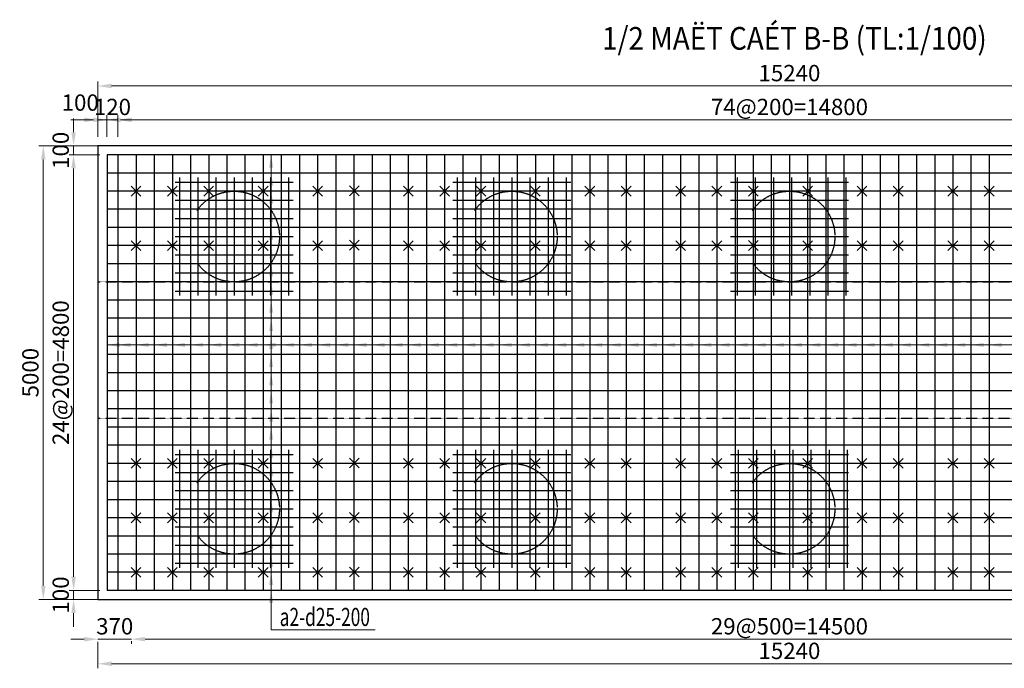
# Model space of a CAD drawing. Units: millimetres. Extents: x -31114 to 190101, y -89125 to 48866.
# Drawn here: x 18903 to 29752, y -12709 to -5561 of the extents above; entities that cross this region are included whole.
import ezdxf
from ezdxf.enums import TextEntityAlignment as Align

# ---------------------------------------------------------------- set-up
doc = ezdxf.new("R2010")
doc.units = ezdxf.units.MM
doc.header["$LTSCALE"] = 5
doc.header["$MEASUREMENT"] = 0
doc.linetypes.add('HIDDEN', pattern=[0.375, 0.25, -0.125])
doc.layers.get('DEFPOINTS').update_dxf_attribs({"linetype": 'CONTINUOUS'})
doc.layers.add('2', color=7, linetype='CONTINUOUS')
doc.layers.add('cdday', color=3, linetype='CONTINUOUS')
for name, color, linetype, lineweight in [('AN', 4, 'HIDDEN', 25), ('BAO', 7, 'CONTINUOUS', 25), ('DIM', 8, 'CONTINUOUS', 9), ('THEP', 1, 'CONTINUOUS', 30)]:
    doc.layers.add(name, color=color, linetype=linetype, lineweight=lineweight)
doc.styles.add('DIM', font='VnTimeH.TTF', dxfattribs={"width": 0.7})
doc.styles.add('T', font='VHELVCN_0.TTF', dxfattribs={"width": 0.7})
doc.styles.add('VNTIMEH', font='VHELVEN_0.TTF', dxfattribs={"width": 0.9})
doc.dimstyles.new('1-100', dxfattribs={"dimscale": 100, "dimtxt": 1.8, "dimasz": 1.5, "dimexe": 0.5, "dimexo": 1, "dimgap": 0.5, "dimtad": 1, "dimdec": 0, "dimdsep": 46, "dimtxsty": 'T', "dimcen": 0.1, "dimclrd": 8, "dimclre": 8, "dimclrt": 4, "dimadec": 0, "dimazin": 0, "dimtfac": 1, "dimtdec": 0, "dimtix": 1, "dimtmove": 2, "dimatfit": 3, "dimfxl": 1, "dimtolj": 1, "dimtzin": 0, "dimlwd": 9, "dimlwe": 9, "dimarcsym": 0})

# ---------------------------------------------------------------- blocks, each defined once
blk = doc.blocks.new('coc')
at = {"layer": 'AN'}
blk.add_circle((0, 0), 0.5, dxfattribs=at)
blk = doc.blocks.new('*D248')
at = {"layer": 'DEFPOINTS', "color": 0, "transparency": 16777216}
for p in [(19865, -6665), (19765, -6951), (19865, -6951)]:
    blk.add_point(p, dxfattribs=at)
at = {"layer": 'DIM', "color": 8, "lineweight": 9, "transparency": 16777216}
for p, q in [((19765, -6851), (19765, -6615)), ((19865, -6851), (19865, -6615)), ((19615, -6665), (19465, -6665)), ((19765, -6665), (19865, -6665)), ((20015, -6665), (20165, -6665))]:
    blk.add_line(p, q, dxfattribs=at)
at = {"layer": 'DIM', "color": 8, "transparency": 16777216}
for points in [[(19615, -6640), (19615, -6690), (19765, -6665)], [(20015, -6640), (20015, -6690), (19865, -6665)]]:
    blk.add_solid(points, dxfattribs=at)
at = {"layer": 'DIM', "color": 4, "transparency": 16777216, "insert": (19570, -6475), "char_height": 180, "attachment_point": 5, "style": 'T'}
blk.add_mtext('\\A1;100', dxfattribs=at)
blk = doc.blocks.new('*D249')
at = {"layer": 'DEFPOINTS', "color": 0, "transparency": 16777216}
for p in [(19985, -6665), (19865, -6951), (19985, -6951)]:
    blk.add_point(p, dxfattribs=at)
at = {"layer": 'DIM', "color": 8, "lineweight": 9, "transparency": 16777216}
for p, q in [((19865, -6851), (19865, -6615)), ((19985, -6851), (19985, -6615)), ((19715, -6665), (19565, -6665)), ((19865, -6665), (19985, -6665)), ((20135, -6665), (20285, -6665))]:
    blk.add_line(p, q, dxfattribs=at)
at = {"layer": 'DIM', "color": 8, "transparency": 16777216}
for points in [[(19715, -6640), (19715, -6690), (19865, -6665)], [(20135, -6640), (20135, -6690), (19985, -6665)]]:
    blk.add_solid(points, dxfattribs=at)
at = {"layer": 'DIM', "color": 4, "transparency": 16777216, "insert": (19925, -6523), "char_height": 180, "attachment_point": 5, "style": 'T'}
blk.add_mtext('\\A1;120', dxfattribs=at)
blk = doc.blocks.new('*D250')
at = {"layer": 'DEFPOINTS', "color": 0, "transparency": 16777216}
for p in [(34785, -6665), (19985, -6951), (34785, -6951)]:
    blk.add_point(p, dxfattribs=at)
at = {"layer": 'DIM', "color": 8, "lineweight": 9, "transparency": 16777216}
for p, q in [((19985, -6851), (19985, -6615)), ((34785, -6851), (34785, -6615)), ((20135, -6665), (34635, -6665))]:
    blk.add_line(p, q, dxfattribs=at)
at = {"layer": 'DIM', "color": 8, "transparency": 16777216}
for points in [[(20135, -6640), (20135, -6690), (19985, -6665)], [(34635, -6640), (34635, -6690), (34785, -6665)]]:
    blk.add_solid(points, dxfattribs=at)
at = {"layer": 'DIM', "color": 4, "transparency": 16777216, "insert": (27385, -6523), "char_height": 180, "attachment_point": 5, "style": 'T'}
blk.add_mtext('\\A1;74@200=14800', dxfattribs=at)
blk = doc.blocks.new('*D253')
at = {"layer": 'DEFPOINTS', "color": 0, "transparency": 16777216}
for p in [(35005, -6292), (19765, -6930), (35005, -6930)]:
    blk.add_point(p, dxfattribs=at)
at = {"layer": 'DIM', "color": 8, "lineweight": 9, "transparency": 16777216}
for p, q in [((19765, -6830), (19765, -6242)), ((19915, -6292), (34855, -6292)), ((35005, -6830), (35005, -6242))]:
    blk.add_line(p, q, dxfattribs=at)
at = {"layer": 'DIM', "color": 8, "transparency": 16777216}
for points in [[(19915, -6267), (19915, -6317), (19765, -6292)], [(34855, -6267), (34855, -6317), (35005, -6292)]]:
    blk.add_solid(points, dxfattribs=at)
at = {"layer": 'DIM', "color": 4, "transparency": 16777216, "insert": (27385, -6150), "char_height": 180, "attachment_point": 5, "style": 'T'}
blk.add_mtext('\\A1;15240', dxfattribs=at)
blk = doc.blocks.new('*D254')
at = {"layer": 'DEFPOINTS', "color": 0, "transparency": 16777216}
for p in [(19497, -7051), (19887, -6951), (19887, -7051)]:
    blk.add_point(p, dxfattribs=at)
at = {"layer": 'DIM', "color": 8, "lineweight": 9, "transparency": 16777216}
for p, q in [((19497, -6801), (19497, -6651)), ((19787, -6951), (19447, -6951)), ((19787, -7051), (19447, -7051)), ((19497, -6951), (19497, -7051)), ((19497, -7201), (19497, -7351))]:
    blk.add_line(p, q, dxfattribs=at)
at = {"layer": 'DIM', "color": 8, "transparency": 16777216}
for points in [[(19472, -6801), (19522, -6801), (19497, -6951)], [(19472, -7201), (19522, -7201), (19497, -7051)]]:
    blk.add_solid(points, dxfattribs=at)
at = {"layer": 'DIM', "color": 4, "transparency": 16777216, "insert": (19355, -7001), "char_height": 180, "attachment_point": 5, "rotation": 90, "style": 'T'}
blk.add_mtext('\\A1;100', dxfattribs=at)
blk = doc.blocks.new('*D255')
at = {"layer": 'DEFPOINTS', "color": 0, "transparency": 16777216}
for p in [(19887, -7051), (19497, -11851), (19887, -11851)]:
    blk.add_point(p, dxfattribs=at)
at = {"layer": 'DIM', "color": 8, "lineweight": 9, "transparency": 16777216}
for p, q in [((19787, -7051), (19447, -7051)), ((19497, -7201), (19497, -11701)), ((19787, -11851), (19447, -11851))]:
    blk.add_line(p, q, dxfattribs=at)
at = {"layer": 'DIM', "color": 8, "transparency": 16777216}
for points in [[(19472, -7201), (19522, -7201), (19497, -7051)], [(19472, -11701), (19522, -11701), (19497, -11851)]]:
    blk.add_solid(points, dxfattribs=at)
at = {"layer": 'DIM', "color": 4, "transparency": 16777216, "insert": (19355, -9451), "char_height": 180, "attachment_point": 5, "rotation": 90, "style": 'T'}
blk.add_mtext('\\A1;24@200=4800', dxfattribs=at)
blk = doc.blocks.new('*D256')
at = {"layer": 'DEFPOINTS', "color": 0, "transparency": 16777216}
for p in [(19497, -11851), (19887, -11851), (19887, -11951)]:
    blk.add_point(p, dxfattribs=at)
at = {"layer": 'DIM', "color": 8, "lineweight": 9, "transparency": 16777216}
for p, q in [((19497, -11701), (19497, -11551)), ((19787, -11851), (19447, -11851)), ((19497, -11951), (19497, -11851)), ((19787, -11951), (19447, -11951)), ((19497, -12101), (19497, -12251))]:
    blk.add_line(p, q, dxfattribs=at)
at = {"layer": 'DIM', "color": 8, "transparency": 16777216}
for points in [[(19472, -11701), (19522, -11701), (19497, -11851)], [(19472, -12101), (19522, -12101), (19497, -11951)]]:
    blk.add_solid(points, dxfattribs=at)
at = {"layer": 'DIM', "color": 4, "transparency": 16777216, "insert": (19355, -11901), "char_height": 180, "attachment_point": 5, "rotation": 90, "style": 'T'}
blk.add_mtext('\\A1;100', dxfattribs=at)
blk = doc.blocks.new('*D257')
at = {"layer": 'DEFPOINTS', "color": 0, "transparency": 16777216}
for p in [(19163, -6951), (19978, -6951), (19978, -11951)]:
    blk.add_point(p, dxfattribs=at)
at = {"layer": 'DIM', "color": 8, "lineweight": 9, "transparency": 16777216}
for p, q in [((19878, -6951), (19113, -6951)), ((19163, -11801), (19163, -7101)), ((19878, -11951), (19113, -11951))]:
    blk.add_line(p, q, dxfattribs=at)
at = {"layer": 'DIM', "color": 8, "transparency": 16777216}
for points in [[(19138, -7101), (19188, -7101), (19163, -6951)], [(19138, -11801), (19188, -11801), (19163, -11951)]]:
    blk.add_solid(points, dxfattribs=at)
at = {"layer": 'DIM', "color": 4, "transparency": 16777216, "insert": (19021, -9451), "char_height": 180, "attachment_point": 5, "rotation": 90, "style": 'T'}
blk.add_mtext('\\A1;5000', dxfattribs=at)
blk = doc.blocks.new('*D258')
at = {"layer": 'DEFPOINTS', "color": 0, "transparency": 16777216}
for p in [(19765, -12317), (20135, -12309), (20135, -12388)]:
    blk.add_point(p, dxfattribs=at)
at = {"layer": 'DIM', "color": 8, "lineweight": 9, "transparency": 16777216}
for p, q in [((19615, -12388), (19465, -12388)), ((19765, -12388), (20135, -12388)), ((19765, -12417), (19765, -12438)), ((20135, -12409), (20135, -12438)), ((20285, -12388), (20435, -12388))]:
    blk.add_line(p, q, dxfattribs=at)
at = {"layer": 'DIM', "color": 8, "transparency": 16777216}
for points in [[(19615, -12363), (19615, -12413), (19765, -12388)], [(20285, -12363), (20285, -12413), (20135, -12388)]]:
    blk.add_solid(points, dxfattribs=at)
at = {"layer": 'DIM', "color": 4, "transparency": 16777216, "insert": (19950, -12246), "char_height": 180, "attachment_point": 5, "style": 'T'}
blk.add_mtext('\\A1;370', dxfattribs=at)
blk = doc.blocks.new('*D259')
at = {"layer": 'DEFPOINTS', "color": 0, "transparency": 16777216}
for p in [(20135, -12309), (34635, -12309), (34635, -12388)]:
    blk.add_point(p, dxfattribs=at)
at = {"layer": 'DIM', "color": 8, "lineweight": 9, "transparency": 16777216}
for p, q in [((20135, -12409), (20135, -12438)), ((20285, -12388), (34485, -12388)), ((34635, -12409), (34635, -12438))]:
    blk.add_line(p, q, dxfattribs=at)
at = {"layer": 'DIM', "color": 8, "transparency": 16777216}
for points in [[(20285, -12363), (20285, -12413), (20135, -12388)], [(34485, -12363), (34485, -12413), (34635, -12388)]]:
    blk.add_solid(points, dxfattribs=at)
at = {"layer": 'DIM', "color": 4, "transparency": 16777216, "insert": (27385, -12246), "char_height": 180, "attachment_point": 5, "style": 'T'}
blk.add_mtext('\\A1;29@500=14500', dxfattribs=at)
blk = doc.blocks.new('*D267')
at = {"layer": 'DEFPOINTS', "color": 0, "transparency": 16777216}
for p in [(19765, -12317), (35005, -12317), (35005, -12659)]:
    blk.add_point(p, dxfattribs=at)
at = {"layer": 'DIM', "color": 8, "lineweight": 9, "transparency": 16777216}
for p, q in [((19765, -12417), (19765, -12709)), ((35005, -12417), (35005, -12709)), ((19915, -12659), (34855, -12659))]:
    blk.add_line(p, q, dxfattribs=at)
at = {"layer": 'DIM', "color": 8, "transparency": 16777216}
for points in [[(19915, -12634), (19915, -12684), (19765, -12659)], [(34855, -12634), (34855, -12684), (35005, -12659)]]:
    blk.add_solid(points, dxfattribs=at)
at = {"layer": 'DIM', "color": 4, "transparency": 16777216, "insert": (27385, -12517), "char_height": 180, "attachment_point": 5, "style": 'T'}
blk.add_mtext('\\A1;15240', dxfattribs=at)

msp = doc.modelspace()

# ---------------------------------------------------------------- linework, layer by layer
at = {"layer": '2', "color": 6}
for p, q in [((20131.3, -7397.3), (20239.4, -7505.3)), ((20131.3, -7505.3), (20239.4, -7397.3)), ((20531.3, -7397.3), (20639.4, -7505.3)), ((20531.3, -7505.3), (20639.4, -7397.3)), ((20931.3, -7397.3), (21039.4, -7505.3)), ((20931.3, -7505.3), (21039.4, -7397.3)), ((21531.3, -7397.3), (21639.4, -7505.3)), ((21531.3, -7505.3), (21639.4, -7397.3)), ((22131.3, -7397.3), (22239.4, -7505.3)), ((22131.3, -7505.3), (22239.4, -7397.3)), ((22535.7, -7392.9), (22643.7, -7500.9)), ((22535.7, -7500.9), (22643.7, -7392.9)), ((23132.2, -7397.3), (23240.2, -7505.3)), ((23132.2, -7505.3), (23240.2, -7397.3)), ((23531.3, -7397.3), (23639.4, -7505.3)), ((23531.3, -7505.3), (23639.4, -7397.3)), ((23931.3, -7397.3), (24039.4, -7505.3)), ((23931.3, -7505.3), (24039.4, -7397.3)), ((24531.3, -7397.3), (24639.4, -7505.3)), ((24531.3, -7505.3), (24639.4, -7397.3)), ((25131.3, -7397.3), (25239.4, -7505.3)), ((25131.3, -7505.3), (25239.4, -7397.3)), ((25531.3, -7397.3), (25639.4, -7505.3)), ((25531.3, -7505.3), (25639.4, -7397.3)), ((26131.3, -7397.3), (26239.4, -7505.3)), ((26131.3, -7505.3), (26239.4, -7397.3)), ((26531.3, -7397.3), (26639.4, -7505.3)), ((26531.3, -7505.3), (26639.4, -7397.3)), ((26932.1, -7396.6), (27040.1, -7504.6)), ((26932.1, -7504.6), (27040.1, -7396.6)), ((27531.3, -7397.3), (27639.4, -7505.3)), ((27531.3, -7505.3), (27639.4, -7397.3)), ((28131.3, -7397.3), (28239.4, -7505.3)), ((28131.3, -7505.3), (28239.4, -7397.3)), ((28528.2, -7397.3), (28636.3, -7505.3)), ((28528.2, -7505.3), (28636.3, -7397.3)), ((29131.3, -7397.3), (29239.4, -7505.3)), ((29131.3, -7505.3), (29239.4, -7397.3)), ((29531.3, -7397.3), (29639.4, -7505.3)), ((29531.3, -7505.3), (29639.4, -7397.3)), ((20131.3, -7997.3), (20239.4, -8105.3)), ((20131.3, -8105.3), (20239.4, -7997.3)), ((20531.3, -7997.3), (20639.4, -8105.3)), ((20531.3, -8105.3), (20639.4, -7997.3)), ((20931.3, -7997.3), (21039.4, -8105.3)), ((20931.3, -8105.3), (21039.4, -7997.3)), ((21531.3, -7997.3), (21639.4, -8105.3)), ((21531.3, -8105.3), (21639.4, -7997.3)), ((22131.3, -7997.3), (22239.4, -8105.3)), ((22131.3, -8105.3), (22239.4, -7997.3)), ((22535.7, -7992.9), (22643.7, -8100.9)), ((22535.7, -8100.9), (22643.7, -7992.9)), ((23132.2, -7997.3), (23240.2, -8105.3)), ((23132.2, -8105.3), (23240.2, -7997.3)), ((23531.3, -7997.3), (23639.4, -8105.3)), ((23531.3, -8105.3), (23639.4, -7997.3)), ((23931.3, -7997.3), (24039.4, -8105.3)), ((23931.3, -8105.3), (24039.4, -7997.3)), ((24531.3, -7997.3), (24639.4, -8105.3)), ((24531.3, -8105.3), (24639.4, -7997.3)), ((25131.3, -7997.3), (25239.4, -8105.3)), ((25131.3, -8105.3), (25239.4, -7997.3)), ((25531.3, -7997.3), (25639.4, -8105.3)), ((25531.3, -8105.3), (25639.4, -7997.3)), ((26131.3, -7997.3), (26239.4, -8105.3)), ((26131.3, -8105.3), (26239.4, -7997.3)), ((26531.3, -7997.3), (26639.4, -8105.3)), ((26531.3, -8105.3), (26639.4, -7997.3)), ((26932.1, -7996.6), (27040.1, -8104.6)), ((26932.1, -8104.6), (27040.1, -7996.6)), ((27531.3, -7997.3), (27639.4, -8105.3)), ((27531.3, -8105.3), (27639.4, -7997.3)), ((28131.3, -7997.3), (28239.4, -8105.3)), ((28131.3, -8105.3), (28239.4, -7997.3)), ((28528.2, -7997.3), (28636.3, -8105.3)), ((28528.2, -8105.3), (28636.3, -7997.3)), ((29131.3, -7997.3), (29239.4, -8105.3)), ((29131.3, -8105.3), (29239.4, -7997.3)), ((29531.3, -7997.3), (29639.4, -8105.3)), ((29531.3, -8105.3), (29639.4, -7997.3)), ((20131.3, -10397.3), (20239.4, -10505.3)), ((20131.3, -10505.3), (20239.4, -10397.3)), ((20531.3, -10397.3), (20639.4, -10505.3)), ((20531.3, -10505.3), (20639.4, -10397.3)), ((20931.3, -10397.3), (21039.4, -10505.3)), ((20931.3, -10505.3), (21039.4, -10397.3)), ((21531.3, -10397.3), (21639.4, -10505.3)), ((21531.3, -10505.3), (21639.4, -10397.3)), ((22131.3, -10397.3), (22239.4, -10505.3)), ((22131.3, -10505.3), (22239.4, -10397.3)), ((22535.7, -10392.9), (22643.7, -10500.9)), ((22535.7, -10500.9), (22643.7, -10392.9)), ((23132.2, -10397.3), (23240.2, -10505.3)), ((23132.2, -10505.3), (23240.2, -10397.3)), ((23531.3, -10397.3), (23639.4, -10505.3)), ((23531.3, -10505.3), (23639.4, -10397.3)), ((23931.3, -10397.3), (24039.4, -10505.3)), ((23931.3, -10505.3), (24039.4, -10397.3)), ((24531.3, -10397.3), (24639.4, -10505.3)), ((24531.3, -10505.3), (24639.4, -10397.3)), ((25131.3, -10397.3), (25239.4, -10505.3)), ((25131.3, -10505.3), (25239.4, -10397.3)), ((25531.3, -10397.3), (25639.4, -10505.3)), ((25531.3, -10505.3), (25639.4, -10397.3)), ((26131.3, -10397.3), (26239.4, -10505.3)), ((26131.3, -10505.3), (26239.4, -10397.3)), ((26531.3, -10397.3), (26639.4, -10505.3)), ((26531.3, -10505.3), (26639.4, -10397.3)), ((26932.1, -10396.6), (27040.1, -10504.6)), ((26932.1, -10504.6), (27040.1, -10396.6)), ((27531.3, -10397.3), (27639.4, -10505.3)), ((27531.3, -10505.3), (27639.4, -10397.3)), ((28131.3, -10397.3), (28239.4, -10505.3)), ((28131.3, -10505.3), (28239.4, -10397.3)), ((28528.2, -10397.3), (28636.3, -10505.3)), ((28528.2, -10505.3), (28636.3, -10397.3)), ((29131.3, -10397.3), (29239.4, -10505.3)), ((29131.3, -10505.3), (29239.4, -10397.3)), ((29531.3, -10397.3), (29639.4, -10505.3)), ((29531.3, -10505.3), (29639.4, -10397.3)), ((20131.3, -10997.3), (20239.4, -11105.3)), ((20131.3, -11105.3), (20239.4, -10997.3)), ((20531.3, -10997.3), (20639.4, -11105.3)), ((20531.3, -11105.3), (20639.4, -10997.3)), ((20931.3, -10997.3), (21039.4, -11105.3)), ((20931.3, -11105.3), (21039.4, -10997.3)), ((21531.3, -10997.3), (21639.4, -11105.3)), ((21531.3, -11105.3), (21639.4, -10997.3)), ((22131.3, -10997.3), (22239.4, -11105.3)), ((22131.3, -11105.3), (22239.4, -10997.3)), ((22535.7, -10992.9), (22643.7, -11100.9)), ((22535.7, -11100.9), (22643.7, -10992.9)), ((23132.2, -10997.3), (23240.2, -11105.3)), ((23132.2, -11105.3), (23240.2, -10997.3)), ((23531.3, -10997.3), (23639.4, -11105.3)), ((23531.3, -11105.3), (23639.4, -10997.3)), ((23931.3, -10997.3), (24039.4, -11105.3)), ((23931.3, -11105.3), (24039.4, -10997.3)), ((24531.3, -10997.3), (24639.4, -11105.3)), ((24531.3, -11105.3), (24639.4, -10997.3)), ((25131.3, -10997.3), (25239.4, -11105.3)), ((25131.3, -11105.3), (25239.4, -10997.3)), ((25531.3, -10997.3), (25639.4, -11105.3)), ((25531.3, -11105.3), (25639.4, -10997.3)), ((26131.3, -10997.3), (26239.4, -11105.3)), ((26131.3, -11105.3), (26239.4, -10997.3)), ((26531.3, -10997.3), (26639.4, -11105.3)), ((26531.3, -11105.3), (26639.4, -10997.3)), ((26932.1, -10996.6), (27040.1, -11104.6)), ((26932.1, -11104.6), (27040.1, -10996.6)), ((27531.3, -10997.3), (27639.4, -11105.3)), ((27531.3, -11105.3), (27639.4, -10997.3)), ((28131.3, -10997.3), (28239.4, -11105.3)), ((28131.3, -11105.3), (28239.4, -10997.3)), ((28528.2, -10997.3), (28636.3, -11105.3)), ((28528.2, -11105.3), (28636.3, -10997.3)), ((29131.3, -10997.3), (29239.4, -11105.3)), ((29131.3, -11105.3), (29239.4, -10997.3)), ((29531.3, -10997.3), (29639.4, -11105.3)), ((29531.3, -11105.3), (29639.4, -10997.3)), ((20131.3, -11597.3), (20239.4, -11705.3)), ((20131.3, -11705.3), (20239.4, -11597.3)), ((20531.3, -11597.3), (20639.4, -11705.3)), ((20531.3, -11705.3), (20639.4, -11597.3)), ((20931.3, -11597.3), (21039.4, -11705.3)), ((20931.3, -11705.3), (21039.4, -11597.3)), ((21531.3, -11597.3), (21639.4, -11705.3)), ((21531.3, -11705.3), (21639.4, -11597.3)), ((22131.3, -11597.3), (22239.4, -11705.3)), ((22131.3, -11705.3), (22239.4, -11597.3)), ((22535.7, -11592.9), (22643.7, -11700.9)), ((22535.7, -11700.9), (22643.7, -11592.9)), ((23132.2, -11597.3), (23240.2, -11705.3)), ((23132.2, -11705.3), (23240.2, -11597.3)), ((23531.3, -11597.3), (23639.4, -11705.3)), ((23531.3, -11705.3), (23639.4, -11597.3)), ((23931.3, -11597.3), (24039.4, -11705.3)), ((23931.3, -11705.3), (24039.4, -11597.3)), ((24531.3, -11597.3), (24639.4, -11705.3)), ((24531.3, -11705.3), (24639.4, -11597.3)), ((25131.3, -11597.3), (25239.4, -11705.3)), ((25131.3, -11705.3), (25239.4, -11597.3)), ((25531.3, -11597.3), (25639.4, -11705.3)), ((25531.3, -11705.3), (25639.4, -11597.3)), ((26131.3, -11597.3), (26239.4, -11705.3)), ((26131.3, -11705.3), (26239.4, -11597.3)), ((26531.3, -11597.3), (26639.4, -11705.3)), ((26531.3, -11705.3), (26639.4, -11597.3)), ((26932.1, -11596.6), (27040.1, -11704.6)), ((26932.1, -11704.6), (27040.1, -11596.6)), ((27531.3, -11597.3), (27639.4, -11705.3)), ((27531.3, -11705.3), (27639.4, -11597.3)), ((28131.3, -11597.3), (28239.4, -11705.3)), ((28131.3, -11705.3), (28239.4, -11597.3)), ((28528.2, -11597.3), (28636.3, -11705.3)), ((28528.2, -11705.3), (28636.3, -11597.3)), ((29131.3, -11597.3), (29239.4, -11705.3)), ((29131.3, -11705.3), (29239.4, -11597.3)), ((29531.3, -11597.3), (29639.4, -11705.3)), ((29531.3, -11705.3), (29639.4, -11597.3))]:
    msp.add_line(p, q, dxfattribs=at)
at = {"layer": 'AN', "ltscale": 2}
for p, q in [((19765.3, -8451.3), (35005.3, -8451.3)), ((19765.3, -9951.3), (35015.3, -9951.3))]:
    msp.add_line(p, q, dxfattribs=at)
at = {"layer": 'BAO'}
for p, q in [((35005.3, -6951.3), (19765.3, -6951.3)), ((19765.3, -6951.3), (19765.3, -11951.3)), ((19765.3, -11951.3), (35005.3, -11951.3))]:
    msp.add_line(p, q, dxfattribs=at)
at = {"layer": 'cdday', "color": 2}
msp.add_line((19765.3, -11951.3), (19885.3, -11951.3), dxfattribs=at)
at = {"layer": 'DIM', "linetype": 'Continuous'}
for p, q in [((21673.9, -12285), (21673.9, -7051.3)), ((34905.3, -9145.8), (19865.3, -9145.8)), ((21673.9, -12285), (22819.3, -12285))]:
    msp.add_line(p, q, dxfattribs=at)
at = {"layer": 'DIM', "extrusion": (0, 0, -1)}
for points in [[(-21650.7, -7190.5), (-21673.9, -7051.3), (-21697.1, -7190.5)], [(-21650.7, -7390.5), (-21673.9, -7251.3), (-21697.1, -7390.5)], [(-21650.7, -7590.5), (-21673.9, -7451.3), (-21697.1, -7590.5)], [(-21650.7, -7790.5), (-21673.9, -7651.3), (-21697.1, -7790.5)], [(-21650.7, -7990.5), (-21673.9, -7851.3), (-21697.1, -7990.5)], [(-21650.7, -8190.5), (-21673.9, -8051.3), (-21697.1, -8190.5)], [(-21650.7, -8390.5), (-21673.9, -8251.3), (-21697.1, -8390.5)], [(-21650.7, -8590.5), (-21673.9, -8451.3), (-21697.1, -8590.5)], [(-21650.7, -8790.5), (-21673.9, -8651.3), (-21697.1, -8790.5)], [(-21650.7, -8990.5), (-21673.9, -8851.3), (-21697.1, -8990.5)], [(-21650.7, -9190.5), (-21673.9, -9051.3), (-21697.1, -9190.5)], [(-20004.6, -9169), (-19865.3, -9145.8), (-20004.6, -9122.6)], [(-20124.6, -9169), (-19985.3, -9145.8), (-20124.6, -9122.6)], [(-20324.6, -9169), (-20185.3, -9145.8), (-20324.6, -9122.6)], [(-20524.6, -9169), (-20385.3, -9145.8), (-20524.6, -9122.6)], [(-20724.6, -9169), (-20585.3, -9145.8), (-20724.6, -9122.6)], [(-20924.6, -9169), (-20785.3, -9145.8), (-20924.6, -9122.6)], [(-21124.6, -9169), (-20985.3, -9145.8), (-21124.6, -9122.6)], [(-21324.6, -9169), (-21185.3, -9145.8), (-21324.6, -9122.6)], [(-21524.6, -9169), (-21385.3, -9145.8), (-21524.6, -9122.6)], [(-21724.6, -9169), (-21585.3, -9145.8), (-21724.6, -9122.6)], [(-21924.6, -9169), (-21785.3, -9145.8), (-21924.6, -9122.6)], [(-22124.6, -9169), (-21985.3, -9145.8), (-22124.6, -9122.6)], [(-22324.6, -9169), (-22185.3, -9145.8), (-22324.6, -9122.6)], [(-22524.6, -9169), (-22385.3, -9145.8), (-22524.6, -9122.6)], [(-22724.6, -9169), (-22585.3, -9145.8), (-22724.6, -9122.6)], [(-22924.6, -9169), (-22785.3, -9145.8), (-22924.6, -9122.6)], [(-23124.6, -9169), (-22985.3, -9145.8), (-23124.6, -9122.6)], [(-23324.6, -9169), (-23185.3, -9145.8), (-23324.6, -9122.6)], [(-23524.6, -9169), (-23385.3, -9145.8), (-23524.6, -9122.6)], [(-23724.6, -9169), (-23585.3, -9145.8), (-23724.6, -9122.6)], [(-23924.6, -9169), (-23785.3, -9145.8), (-23924.6, -9122.6)], [(-24124.6, -9169), (-23985.3, -9145.8), (-24124.6, -9122.6)], [(-24324.6, -9169), (-24185.3, -9145.8), (-24324.6, -9122.6)], [(-24524.6, -9169), (-24385.3, -9145.8), (-24524.6, -9122.6)], [(-24724.6, -9169), (-24585.3, -9145.8), (-24724.6, -9122.6)], [(-24924.6, -9169), (-24785.3, -9145.8), (-24924.6, -9122.6)], [(-25124.6, -9169), (-24985.3, -9145.8), (-25124.6, -9122.6)], [(-25324.6, -9169), (-25185.3, -9145.8), (-25324.6, -9122.6)], [(-25524.6, -9169), (-25385.3, -9145.8), (-25524.6, -9122.6)], [(-25724.6, -9169), (-25585.3, -9145.8), (-25724.6, -9122.6)], [(-25924.6, -9169), (-25785.3, -9145.8), (-25924.6, -9122.6)], [(-26124.6, -9169), (-25985.3, -9145.8), (-26124.6, -9122.6)], [(-26324.6, -9169), (-26185.3, -9145.8), (-26324.6, -9122.6)], [(-26524.6, -9169), (-26385.3, -9145.8), (-26524.6, -9122.6)], [(-26724.6, -9169), (-26585.3, -9145.8), (-26724.6, -9122.6)], [(-26924.6, -9169), (-26785.3, -9145.8), (-26924.6, -9122.6)], [(-27124.6, -9169), (-26985.3, -9145.8), (-27124.6, -9122.6)], [(-27324.6, -9169), (-27185.3, -9145.8), (-27324.6, -9122.6)], [(-27524.6, -9169), (-27385.3, -9145.8), (-27524.6, -9122.6)], [(-27724.6, -9169), (-27585.3, -9145.8), (-27724.6, -9122.6)], [(-27924.6, -9169), (-27785.3, -9145.8), (-27924.6, -9122.6)], [(-28124.6, -9169), (-27985.3, -9145.8), (-28124.6, -9122.6)], [(-28324.6, -9169), (-28185.3, -9145.8), (-28324.6, -9122.6)], [(-28524.6, -9169), (-28385.3, -9145.8), (-28524.6, -9122.6)], [(-28724.6, -9169), (-28585.3, -9145.8), (-28724.6, -9122.6)], [(-28924.6, -9169), (-28785.3, -9145.8), (-28924.6, -9122.6)], [(-29124.6, -9169), (-28985.3, -9145.8), (-29124.6, -9122.6)], [(-29324.6, -9169), (-29185.3, -9145.8), (-29324.6, -9122.6)], [(-29524.6, -9169), (-29385.3, -9145.8), (-29524.6, -9122.6)], [(-29724.6, -9169), (-29585.3, -9145.8), (-29724.6, -9122.6)], [(-21650.7, -9390.5), (-21673.9, -9251.3), (-21697.1, -9390.5)], [(-21650.7, -9590.5), (-21673.9, -9451.3), (-21697.1, -9590.5)], [(-21650.7, -9790.5), (-21673.9, -9651.3), (-21697.1, -9790.5)], [(-21650.7, -9990.5), (-21673.9, -9851.3), (-21697.1, -9990.5)], [(-21650.7, -10190.5), (-21673.9, -10051.3), (-21697.1, -10190.5)], [(-21650.7, -10390.5), (-21673.9, -10251.3), (-21697.1, -10390.5)], [(-21650.7, -10590.5), (-21673.9, -10451.3), (-21697.1, -10590.5)], [(-21650.7, -10790.5), (-21673.9, -10651.3), (-21697.1, -10790.5)], [(-21650.7, -10990.5), (-21673.9, -10851.3), (-21697.1, -10990.5)], [(-21650.7, -11190.5), (-21673.9, -11051.3), (-21697.1, -11190.5)], [(-21650.7, -11390.5), (-21673.9, -11251.3), (-21697.1, -11390.5)], [(-21650.7, -11590.5), (-21673.9, -11451.3), (-21697.1, -11590.5)], [(-21650.7, -11790.5), (-21673.9, -11651.3), (-21697.1, -11790.5)], [(-21650.7, -11990.5), (-21673.9, -11851.3), (-21697.1, -11990.5)]]:
    msp.add_solid(points, dxfattribs=at)
at = {"layer": 'THEP'}
for p, q in [((34905.3, -7051.3), (19865.3, -7051.3)), ((19865.3, -7051.3), (19865.3, -11851.3)), ((19985.3, -7051.3), (19985.3, -11851.3)), ((20185.3, -7051.3), (20185.3, -11851.3)), ((20385.3, -7051.3), (20385.3, -11851.3)), ((20585.3, -7051.3), (20585.3, -11851.3)), ((20785.3, -7051.3), (20785.3, -11851.3)), ((20985.3, -7051.3), (20985.3, -11851.3)), ((21185.3, -7051.3), (21185.3, -11851.3)), ((21385.3, -7051.3), (21385.3, -11851.3)), ((21585.3, -7051.3), (21585.3, -11851.3)), ((21785.3, -7051.3), (21785.3, -11851.3)), ((21985.3, -7051.3), (21985.3, -11851.3)), ((22185.3, -7051.3), (22185.3, -11851.3)), ((22385.3, -7051.3), (22385.3, -11851.3)), ((22585.3, -7051.3), (22585.3, -11851.3)), ((22785.3, -7051.3), (22785.3, -11851.3)), ((22985.3, -7051.3), (22985.3, -11851.3)), ((23185.3, -7051.3), (23185.3, -11851.3)), ((23385.3, -7051.3), (23385.3, -11851.3)), ((23585.3, -7051.3), (23585.3, -11851.3)), ((23785.3, -7051.3), (23785.3, -11851.3)), ((23985.3, -7051.3), (23985.3, -11851.3)), ((24185.3, -7051.3), (24185.3, -11851.3)), ((24385.3, -7051.3), (24385.3, -11851.3)), ((24585.3, -7051.3), (24585.3, -11851.3)), ((24785.3, -7051.3), (24785.3, -11851.3)), ((24985.3, -7051.3), (24985.3, -11851.3)), ((25185.3, -7051.3), (25185.3, -11851.3)), ((25385.3, -7051.3), (25385.3, -11851.3)), ((25585.3, -7051.3), (25585.3, -11851.3)), ((25785.3, -7051.3), (25785.3, -11851.3)), ((25985.3, -7051.3), (25985.3, -11851.3)), ((26185.3, -7051.3), (26185.3, -11851.3)), ((26385.3, -7051.3), (26385.3, -11851.3)), ((26585.3, -7051.3), (26585.3, -11851.3)), ((26785.3, -7051.3), (26785.3, -11851.3)), ((26985.3, -7051.3), (26985.3, -11851.3)), ((27185.3, -7051.3), (27185.3, -11851.3)), ((27385.3, -7051.3), (27385.3, -11851.3)), ((27585.3, -7051.3), (27585.3, -11851.3)), ((27785.3, -7051.3), (27785.3, -11851.3)), ((27985.3, -7051.3), (27985.3, -11851.3)), ((28185.3, -7051.3), (28185.3, -11851.3)), ((28385.3, -7051.3), (28385.3, -11851.3)), ((28585.3, -7051.3), (28585.3, -11851.3)), ((28785.3, -7051.3), (28785.3, -11851.3)), ((28985.3, -7051.3), (28985.3, -11851.3)), ((29185.3, -7051.3), (29185.3, -11851.3)), ((29385.3, -7051.3), (29385.3, -11851.3)), ((29585.3, -7051.3), (29585.3, -11851.3)), ((34905.3, -7251.3), (19865.3, -7251.3)), ((34905.3, -7451.3), (19865.3, -7451.3)), ((34905.3, -7651.3), (19865.3, -7651.3)), ((34905.3, -7851.3), (19865.3, -7851.3)), ((34905.3, -8051.3), (19865.3, -8051.3)), ((34905.3, -8251.3), (19865.3, -8251.3)), ((34905.3, -8451.3), (19865.3, -8451.3)), ((34905.3, -8651.3), (19865.3, -8651.3)), ((34905.3, -8851.3), (19865.3, -8851.3)), ((34905.3, -9051.3), (19865.3, -9051.3)), ((34905.3, -9251.3), (19865.3, -9251.3)), ((34905.3, -9451.3), (19865.3, -9451.3)), ((34905.3, -9651.3), (19865.3, -9651.3)), ((34905.3, -9851.3), (19865.3, -9851.3)), ((34905.3, -10051.3), (19865.3, -10051.3)), ((34905.3, -10251.3), (19865.3, -10251.3)), ((34905.3, -10451.3), (19865.3, -10451.3)), ((34905.3, -10651.3), (19865.3, -10651.3)), ((34905.3, -10851.3), (19865.3, -10851.3)), ((34905.3, -11051.3), (19865.3, -11051.3)), ((34905.3, -11251.3), (19865.3, -11251.3)), ((34905.3, -11451.3), (19865.3, -11451.3)), ((34905.3, -11651.3), (19865.3, -11651.3)), ((34905.3, -11851.3), (19865.3, -11851.3))]:
    msp.add_line(p, q, dxfattribs=at)
at = {"layer": 'THEP', "linetype": 'Continuous'}
for p, q in [((20615.3, -7351.3), (21915.3, -7351.3)), ((20665.3, -7301.3), (20665.3, -8601.3)), ((20865.3, -7301.3), (20865.3, -8601.3)), ((21065.3, -7301.3), (21065.3, -8601.3)), ((21265.3, -7301.3), (21265.3, -8601.3)), ((21265.3, -7301.3), (21265.3, -8601.3)), ((21465.3, -7301.3), (21465.3, -8601.3)), ((21665.3, -7301.3), (21665.3, -8601.3)), ((21865.3, -7301.3), (21865.3, -8601.3)), ((23675.3, -7351.3), (24975.3, -7351.3)), ((23725.3, -7301.3), (23725.3, -8601.3)), ((23925.3, -7301.3), (23925.3, -8601.3)), ((24125.3, -7301.3), (24125.3, -8601.3)), ((24325.3, -7301.3), (24325.3, -8601.3)), ((24325.3, -7301.3), (24325.3, -8601.3)), ((24525.3, -7301.3), (24525.3, -8601.3)), ((24725.3, -7301.3), (24725.3, -8601.3)), ((24925.3, -7301.3), (24925.3, -8601.3)), ((26735.3, -7351.3), (28035.3, -7351.3)), ((26808, -7301.3), (26808, -8601.3)), ((26808, -7301.3), (26808, -8601.3)), ((27008, -7301.3), (27008, -8601.3)), ((27008, -7301.3), (27008, -8601.3)), ((27208, -7301.3), (27208, -8601.3)), ((27208, -7301.3), (27208, -8601.3)), ((27408, -7301.3), (27408, -8601.3)), ((27408, -7301.3), (27408, -8601.3)), ((27408, -7301.3), (27408, -8601.3)), ((27408, -7301.3), (27408, -8601.3)), ((27608, -7301.3), (27608, -8601.3)), ((27608, -7301.3), (27608, -8601.3)), ((27808, -7301.3), (27808, -8601.3)), ((27808, -7301.3), (27808, -8601.3)), ((28008, -7301.3), (28008, -8601.3)), ((28008, -7301.3), (28008, -8601.3)), ((20615.3, -7551.3), (21915.3, -7551.3)), ((23675.3, -7551.3), (24975.3, -7551.3)), ((26735.3, -7551.3), (28035.3, -7551.3)), ((20615.3, -7751.3), (21915.3, -7751.3)), ((23675.3, -7751.3), (24975.3, -7751.3)), ((26735.3, -7751.3), (28035.3, -7751.3)), ((20615.3, -7951.3), (21915.3, -7951.3)), ((23675.3, -7951.3), (24975.3, -7951.3)), ((26735.3, -7951.3), (28035.3, -7951.3)), ((20615.3, -8151.3), (21915.3, -8151.3)), ((23675.3, -8151.3), (24975.3, -8151.3)), ((26735.3, -8151.3), (28035.3, -8151.3)), ((20615.3, -8351.3), (21915.3, -8351.3)), ((23675.3, -8351.3), (24975.3, -8351.3)), ((26735.3, -8351.3), (28035.3, -8351.3)), ((20615.3, -8551.3), (21915.3, -8551.3)), ((23675.3, -8551.3), (24975.3, -8551.3)), ((26735.3, -8551.3), (28035.3, -8551.3)), ((20665.3, -10301.3), (20665.3, -11601.3)), ((20865.3, -10301.3), (20865.3, -11601.3)), ((21065.3, -10301.3), (21065.3, -11601.3)), ((21265.3, -10301.3), (21265.3, -11601.3)), ((21265.3, -10301.3), (21265.3, -11601.3)), ((21465.3, -10301.3), (21465.3, -11601.3)), ((21665.3, -10301.3), (21665.3, -11601.3)), ((21865.3, -10301.3), (21865.3, -11601.3)), ((23725.3, -10301.3), (23725.3, -11601.3)), ((23925.3, -10301.3), (23925.3, -11601.3)), ((24125.3, -10301.3), (24125.3, -11601.3)), ((24325.3, -10301.3), (24325.3, -11601.3)), ((24325.3, -10301.3), (24325.3, -11601.3)), ((24525.3, -10301.3), (24525.3, -11601.3)), ((24725.3, -10301.3), (24725.3, -11601.3)), ((24925.3, -10301.3), (24925.3, -11601.3)), ((26821.2, -10301.3), (26821.2, -11601.3)), ((26821.2, -10301.3), (26821.2, -11601.3)), ((26821.2, -10301.3), (26821.2, -11601.3)), ((27021.2, -10301.3), (27021.2, -11601.3)), ((27021.2, -10301.3), (27021.2, -11601.3)), ((27021.2, -10301.3), (27021.2, -11601.3)), ((27221.2, -10301.3), (27221.2, -11601.3)), ((27221.2, -10301.3), (27221.2, -11601.3)), ((27221.2, -10301.3), (27221.2, -11601.3)), ((27421.2, -10301.3), (27421.2, -11601.3)), ((27421.2, -10301.3), (27421.2, -11601.3)), ((27421.2, -10301.3), (27421.2, -11601.3)), ((27421.2, -10301.3), (27421.2, -11601.3)), ((27421.2, -10301.3), (27421.2, -11601.3)), ((27421.2, -10301.3), (27421.2, -11601.3)), ((27621.2, -10301.3), (27621.2, -11601.3)), ((27621.2, -10301.3), (27621.2, -11601.3)), ((27621.2, -10301.3), (27621.2, -11601.3)), ((27821.2, -10301.3), (27821.2, -11601.3)), ((27821.2, -10301.3), (27821.2, -11601.3)), ((27821.2, -10301.3), (27821.2, -11601.3)), ((28021.2, -10301.3), (28021.2, -11601.3)), ((28021.2, -10301.3), (28021.2, -11601.3)), ((28021.2, -10301.3), (28021.2, -11601.3)), ((20615.3, -10351.3), (21915.3, -10351.3)), ((23675.3, -10351.3), (24975.3, -10351.3)), ((26735.3, -10351.3), (28035.3, -10351.3)), ((20615.3, -10551.3), (21915.3, -10551.3)), ((23675.3, -10551.3), (24975.3, -10551.3)), ((26735.3, -10551.3), (28035.3, -10551.3)), ((20615.3, -10751.3), (21915.3, -10751.3)), ((23675.3, -10751.3), (24975.3, -10751.3)), ((26735.3, -10751.3), (28035.3, -10751.3)), ((20615.3, -10951.3), (21915.3, -10951.3)), ((23675.3, -10951.3), (24975.3, -10951.3)), ((26735.3, -10951.3), (28035.3, -10951.3)), ((20615.3, -11151.3), (21915.3, -11151.3)), ((23675.3, -11151.3), (24975.3, -11151.3)), ((26735.3, -11151.3), (28035.3, -11151.3)), ((20615.3, -11351.3), (21915.3, -11351.3)), ((23675.3, -11351.3), (24975.3, -11351.3)), ((26735.3, -11351.3), (28035.3, -11351.3)), ((20615.3, -11551.3), (21915.3, -11551.3)), ((23675.3, -11551.3), (24975.3, -11551.3)), ((26735.3, -11551.3), (28035.3, -11551.3))]:
    msp.add_line(p, q, dxfattribs=at)

# ---------------------------------------------------------------- block references
at = {"layer": 'AN', "ltscale": 2, "xscale": 1000, "yscale": 1000, "zscale": 1000, "rotation": 180}
for p in [(21265.3, -7951.3), (24325.3, -7951.3), (27385.3, -7951.3), (21265.3, -10951.3), (24325.3, -10951.3), (27385.3, -10951.3)]:
    msp.add_blockref('coc', p, dxfattribs=at)

# ---------------------------------------------------------------- texts
at = {"layer": 'cdday', "style": 'VNTIMEH', "width": 0.9}
msp.add_text('%%U1/2 MAËT CAÉT B-B (TL:1/100)', height=250, dxfattribs=at).set_placement((27439.7, -5892.3), align=Align.CENTER)
at = {"layer": 'cdday', "color": 2, "style": 'DIM', "width": 0.7}
msp.add_text('a2-d25-200', height=200, dxfattribs=at).set_placement((21768, -12243.2))

# ---------------------------------------------------------------- dimensions: what is measured, and where the dimension line sits
at = {"layer": 'DIM', "color": 2}
for base, p1, p2, picture, middle in [((35005.3, -6292.2), (19765.3, -6929.8), (35005.3, -6929.8), '*D253', (27385.3, -6150.2)), ((19985.3, -6665.1), (19865.3, -6951.3), (19985.3, -6951.3), '*D249', (19925.3, -6523.2)), ((20135.3, -12388.3), (19765.3, -12317.2), (20135.3, -12308.8), '*D258', (19950.3, -12246.4)), ((35005.3, -12659.3), (19765.3, -12317.2), (35005.3, -12317.2), '*D267', (27385.3, -12517.3))]:
    dim = msp.add_linear_dim(base=base, p1=p1, p2=p2, dimstyle='1-100', dxfattribs=at)
    dim.commit()
    dim.dimension.update_dxf_attribs({"geometry": picture, "text_midpoint": middle})
dim = msp.add_linear_dim(base=(19865.3, -6665.1), p1=(19765.3, -6951.3), p2=(19865.3, -6951.3), dimstyle='1-100', dxfattribs=at)
dim.commit()
dim.dimension.update_dxf_attribs({"geometry": '*D248', "text_midpoint": (19570.3, -6475.1), "dimtype": 160})
for base, p1, p2, text, picture, middle in [((34785.3, -6665.1), (19985.3, -6951.3), (34785.3, -6951.3), '74@200=<>', '*D250', (27385.3, -6523.2)), ((34635.3, -12388.3), (20135.3, -12308.8), (34635.3, -12308.8), '29@500=<>', '*D259', (27385.3, -12246.4))]:
    dim = msp.add_linear_dim(base=base, p1=p1, p2=p2, text=text, dimstyle='1-100', dxfattribs=at)
    dim.commit()
    dim.dimension.update_dxf_attribs({"geometry": picture, "text_midpoint": middle})
for base, p1, p2, angle, picture, middle in [((19496.9, -7051.3), (19886.6, -6951.3), (19886.6, -7051.3), 90, '*D254', (19354.9, -7001.3)), ((19163, -6951.3), (19978, -11951.3), (19978, -6951.3), 90, '*D257', (19021.1, -9451.3)), ((19496.9, -11851.3), (19886.6, -11951.3), (19886.6, -11851.3), 270, '*D256', (19354.9, -11901.3))]:
    dim = msp.add_linear_dim(base=base, p1=p1, p2=p2, angle=angle, dimstyle='1-100', dxfattribs=at)
    dim.commit()
    dim.dimension.update_dxf_attribs({"geometry": picture, "text_midpoint": middle})
dim = msp.add_linear_dim(base=(19496.9, -11851.3), p1=(19886.6, -7051.3), p2=(19886.6, -11851.3), angle=90, text='24@200=<>', dimstyle='1-100', dxfattribs=at)
dim.commit()
dim.dimension.update_dxf_attribs({"geometry": '*D255', "text_midpoint": (19354.9, -9451.3)})

doc.saveas('drawing.dxf')
